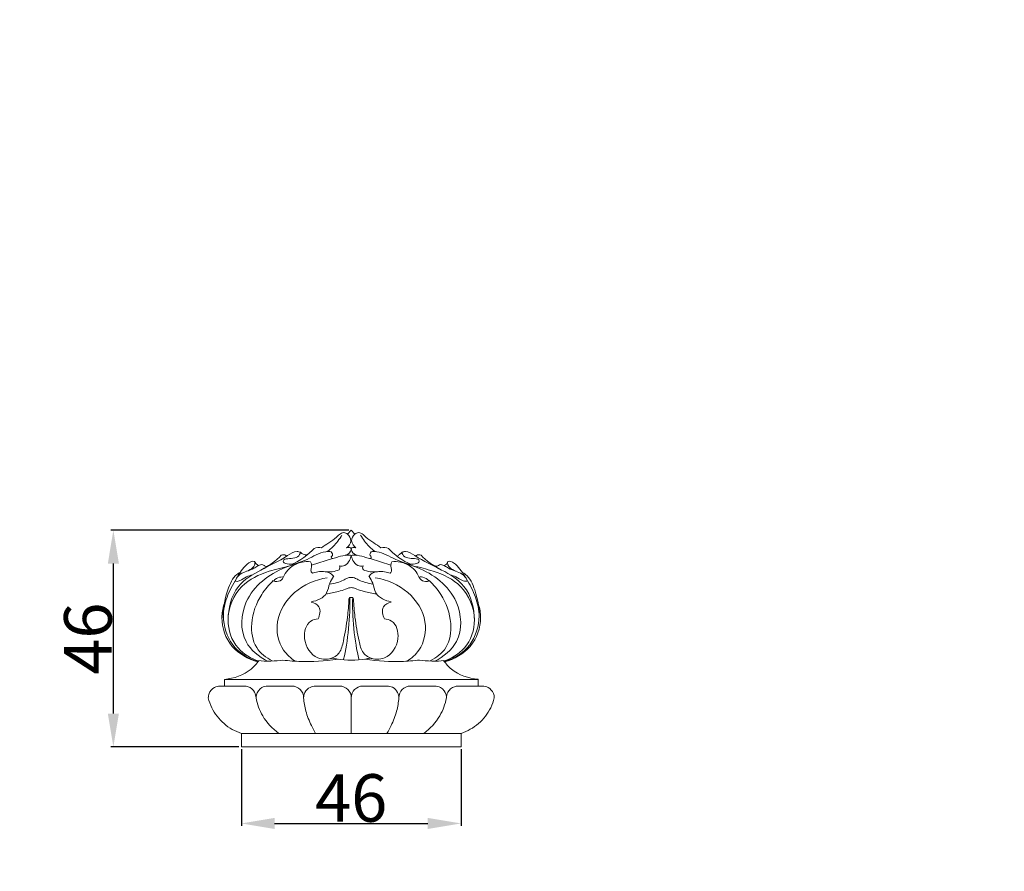
# Model space of a CAD drawing. Units: millimetres. Extents: x -16 to 1537, y -12 to 1333.
# Drawn here: x 1123 to 1330, y 525 to 704 of the extents above; entities that cross this region are included whole.
import ezdxf

# ---------------------------------------------------------------- set-up
doc = ezdxf.new("R2010")
doc.units = ezdxf.units.MM
doc.header["$MEASUREMENT"] = 0
doc.layers.get('0').update_dxf_attribs({"lineweight": 5})
doc.styles.add('Arial', font='arial.ttf')
doc.dimstyles.new('Default', dxfattribs={"dimtxt": 10, "dimasz": 7, "dimexe": 0.5, "dimexo": 0.5, "dimgap": 0.25, "dimtad": 1, "dimtoh": 1, "dimdec": 0, "dimzin": 1, "dimdsep": 46, "dimtxsty": 'Arial', "dimcen": 0.5, "dimazin": 0, "dimtfac": 1, "dimtdec": 4, "dimtix": 1, "dimtmove": 1, "dimatfit": 3, "dimfxl": 1, "dimtolj": 1, "dimtzin": 1, "dimarcsym": 0})

# ---------------------------------------------------------------- blocks, each defined once
blk = doc.blocks.new('*D13')
at = {"color": 0, "lineweight": -2, "transparency": 16777216}
for p, q in [((1169.9, 551.05), (1169.9, 534.96)), ((1216.06, 551.05), (1216.06, 534.96)), ((1176.9, 535.46), (1209.06, 535.46))]:
    blk.add_line(p, q, dxfattribs=at)
at = {"color": 0, "transparency": 16777216}
for points in [[(1176.9, 536.62), (1176.9, 534.29), (1169.9, 535.46)], [(1209.06, 536.62), (1209.06, 534.29), (1216.06, 535.46)]]:
    blk.add_solid(points, dxfattribs=at)
at = {"layer": 'Defpoints', "color": 0, "transparency": 16777216}
for p in [(1169.9, 551.55), (1216.06, 551.55), (1216.06, 535.46)]:
    blk.add_point(p, dxfattribs=at)
at = {"color": 0, "transparency": 16777216, "insert": (1192.98, 540.81), "char_height": 10, "attachment_point": 5, "style": 'Arial'}
blk.add_mtext('\\A1;46', dxfattribs=at)
blk = doc.blocks.new('*D15')
at = {"color": 0, "lineweight": -2, "transparency": 16777216}
for p, q in [((1192.48, 597.08), (1142.52, 597.08)), ((1143.02, 558.55), (1143.02, 590.08)), ((1169.4, 551.55), (1142.52, 551.55))]:
    blk.add_line(p, q, dxfattribs=at)
at = {"color": 0, "transparency": 16777216}
for points in [[(1141.86, 590.08), (1144.19, 590.08), (1143.02, 597.08)], [(1141.86, 558.55), (1144.19, 558.55), (1143.02, 551.55)]]:
    blk.add_solid(points, dxfattribs=at)
at = {"layer": 'Defpoints', "color": 0, "transparency": 16777216}
for p in [(1143.02, 597.08), (1192.98, 597.08), (1169.9, 551.55)]:
    blk.add_point(p, dxfattribs=at)
at = {"color": 0, "transparency": 16777216, "insert": (1137.67, 574.31), "char_height": 10, "attachment_point": 5, "rotation": 90, "style": 'Arial'}
blk.add_mtext('\\A1;46', dxfattribs=at)
blk = doc.blocks.new('L-011_46_46')
at = {"lineweight": 9}
for p, q in [((1192.98, 597.08), (1192.19, 596.26)), ((1192.98, 597.08), (1193.77, 596.26)), ((1189.03, 591.13), (1184.64, 589.71)), ((1196.93, 591.13), (1201.32, 589.72)), ((1192.67, 582.93), (1192.51, 582.61)), ((1192.98, 582.93), (1192.67, 582.93)), ((1192.98, 582.93), (1193.29, 582.93)), ((1193.29, 582.93), (1193.45, 582.61)), ((1166.36, 565.74), (1166.35, 564.32)), ((1166.36, 565.74), (1219.62, 565.74)), ((1219.62, 565.75), (1219.62, 564.33)), ((1170.52, 564.32), (1165.44, 564.32)), ((1180.53, 564.33), (1175.45, 564.33)), ((1190.54, 564.33), (1185.45, 564.33)), ((1195.43, 564.33), (1200.52, 564.33)), ((1205.44, 564.33), (1210.52, 564.33)), ((1215.45, 564.33), (1220.53, 564.33)), ((1192.98, 561.85), (1192.98, 554.39)), ((1192.99, 561.85), (1192.99, 554.39))]:
    blk.add_line(p, q, dxfattribs=at)
for points, knots in [([(1191.42, 596.61), (1191.09, 596.53), (1190.76, 596.41), (1190.49, 596.2), (1190.26, 596.04), (1190.08, 595.82), (1189.88, 595.62), (1189.4, 595.16), (1188.81, 594.82), (1188.25, 594.45), (1187.73, 594.1), (1187.24, 593.72), (1186.73, 593.35)], [0, 0, 0, 0, 1, 1, 1, 2, 2, 2, 3, 3, 3, 4, 4, 4, 4]), ([(1191.04, 596.05), (1190.5, 595.2), (1189.9, 594.37), (1189.2, 593.67), (1188.81, 593.27), (1188.38, 592.91), (1187.94, 592.59)], [0, 0, 0, 0, 1, 1, 1, 2, 2, 2, 2]), ([(1191.42, 596.61), (1191.71, 596.54), (1191.98, 596.43), (1192.21, 596.24), (1192.62, 595.92), (1192.91, 595.37), (1192.89, 594.86), (1192.86, 594.28), (1192.44, 593.75), (1191.99, 593.39)], [0, 0, 0, 0, 1, 1, 1, 2, 2, 2, 3, 3, 3, 3]), ([(1194.53, 596.61), (1194.25, 596.55), (1193.98, 596.43), (1193.75, 596.24), (1193.34, 595.92), (1193.05, 595.37), (1193.07, 594.86), (1193.1, 594.28), (1193.52, 593.75), (1193.97, 593.39)], [0, 0, 0, 0, 1, 1, 1, 2, 2, 2, 3, 3, 3, 3]), ([(1194.53, 596.61), (1194.87, 596.53), (1195.2, 596.41), (1195.47, 596.2), (1195.69, 596.04), (1195.88, 595.82), (1196.08, 595.62), (1196.56, 595.16), (1197.15, 594.82), (1197.71, 594.45), (1198.23, 594.1), (1198.72, 593.72), (1199.23, 593.36)], [0, 0, 0, 0, 1, 1, 1, 2, 2, 2, 3, 3, 3, 4, 4, 4, 4]), ([(1194.92, 596.05), (1195.46, 595.2), (1196.06, 594.37), (1196.76, 593.67), (1197.15, 593.27), (1197.58, 592.91), (1198.02, 592.59)], [0, 0, 0, 0, 1, 1, 1, 2, 2, 2, 2]), ([(1182.31, 592.45), (1182.09, 592.53), (1181.84, 592.59), (1181.61, 592.6), (1180.9, 592.62), (1180.26, 592.16), (1179.62, 591.74), (1177.73, 590.52), (1175.88, 589.7), (1173.99, 588.71), (1172.27, 587.82), (1170.52, 586.78), (1169.32, 585.28), (1167.75, 583.32), (1167.12, 580.57), (1167.13, 578.06)], [0, 0, 0, 0, 1, 1, 1, 2, 2, 2, 3, 3, 3, 4, 4, 4, 5, 5, 5, 5]), ([(1188.77, 592.53), (1188.43, 592.62), (1188.02, 592.61), (1187.62, 592.56), (1186.25, 592.35), (1185.01, 591.55), (1183.72, 590.96), (1182.21, 590.27), (1180.65, 589.86), (1179.12, 589.24), (1175.71, 587.87), (1172.48, 585.45), (1170.94, 582), (1169.77, 579.37), (1169.59, 576.14), (1170.88, 573.68), (1171.84, 571.87), (1173.6, 570.49), (1175.42, 569.57)], [0, 0, 0, 0, 1, 1, 1, 2, 2, 2, 3, 3, 3, 4, 4, 4, 5, 5, 5, 6, 6, 6, 6]), ([(1179.36, 591.59), (1179.33, 591.65), (1179.3, 591.71), (1179.26, 591.76), (1179.05, 592), (1178.6, 591.96), (1178.3, 591.84)], [0, 0, 0, 0, 1, 1, 1, 2, 2, 2, 2]), ([(1182.31, 592.45), (1182.28, 592.29), (1182.23, 592.11), (1182.15, 591.97), (1181.75, 591.21), (1180.58, 591.12), (1179.67, 591.1), (1179.42, 591.1), (1179.2, 591.1), (1179.02, 591.01), (1178.85, 590.92), (1178.73, 590.75), (1178.71, 590.6), (1178.64, 590.02), (1180.14, 589.77), (1181.4, 590.06)], [0, 0, 0, 0, 1, 1, 1, 2, 2, 2, 3, 3, 3, 4, 4, 4, 5, 5, 5, 5]), ([(1192.99, 591.79), (1192.74, 591.82), (1192.49, 591.84), (1192.24, 591.84), (1191.56, 591.83), (1190.87, 591.68), (1190.24, 591.46), (1189.88, 591.34), (1189.54, 591.2), (1189.14, 591.14), (1189.07, 591.13), (1188.99, 591.12), (1188.93, 591.15), (1188.83, 591.2), (1188.76, 591.36), (1188.79, 591.47), (1188.82, 591.61), (1188.96, 591.69), (1189.02, 591.8), (1189.13, 592), (1188.98, 592.3), (1188.77, 592.53)], [0, 0, 0, 0, 1, 1, 1, 2, 2, 2, 3, 3, 3, 4, 4, 4, 5, 5, 5, 6, 6, 6, 7, 7, 7, 7]), ([(1192.99, 591.79), (1192.93, 591.42), (1192.8, 591.07), (1192.61, 590.73), (1192.37, 590.29), (1192.05, 589.87), (1191.61, 589.68), (1191.27, 589.54), (1190.87, 589.52), (1190.5, 589.58)], [0, 0, 0, 0, 1, 1, 1, 2, 2, 2, 3, 3, 3, 3]), ([(1193, 593.23), (1192.98, 593.03), (1192.93, 592.83), (1192.83, 592.65), (1192.62, 592.24), (1192.2, 591.94), (1191.77, 591.79)], [0, 0, 0, 0, 1, 1, 1, 2, 2, 2, 2]), ([(1191.99, 593.39), (1192.18, 593.46), (1192.41, 593.49), (1192.61, 593.44), (1192.76, 593.4), (1192.89, 593.33), (1193, 593.23)], [0, 0, 0, 0, 1, 1, 1, 2, 2, 2, 2]), ([(1193.97, 593.39), (1193.78, 593.46), (1193.55, 593.49), (1193.35, 593.44), (1193.2, 593.4), (1193.07, 593.33), (1192.96, 593.23)], [0, 0, 0, 0, 1, 1, 1, 2, 2, 2, 2]), ([(1192.96, 593.23), (1192.98, 593.03), (1193.04, 592.83), (1193.13, 592.65), (1193.34, 592.24), (1193.76, 591.94), (1194.19, 591.79)], [0, 0, 0, 0, 1, 1, 1, 2, 2, 2, 2]), ([(1192.97, 591.79), (1193.22, 591.82), (1193.47, 591.84), (1193.72, 591.84), (1194.4, 591.83), (1195.09, 591.68), (1195.72, 591.46), (1196.08, 591.34), (1196.42, 591.2), (1196.82, 591.14), (1196.89, 591.13), (1196.97, 591.12), (1197.03, 591.15), (1197.13, 591.2), (1197.2, 591.36), (1197.17, 591.47), (1197.14, 591.61), (1197, 591.69), (1196.94, 591.8), (1196.83, 592), (1196.98, 592.3), (1197.19, 592.53)], [0, 0, 0, 0, 1, 1, 1, 2, 2, 2, 3, 3, 3, 4, 4, 4, 5, 5, 5, 6, 6, 6, 7, 7, 7, 7]), ([(1192.97, 591.79), (1193.03, 591.42), (1193.16, 591.07), (1193.35, 590.73), (1193.59, 590.29), (1193.91, 589.87), (1194.36, 589.68), (1194.69, 589.54), (1195.09, 589.52), (1195.46, 589.58)], [0, 0, 0, 0, 1, 1, 1, 2, 2, 2, 3, 3, 3, 3]), ([(1197.19, 592.53), (1197.53, 592.62), (1197.94, 592.62), (1198.34, 592.56), (1199.71, 592.36), (1200.96, 591.56), (1202.24, 590.97), (1203.75, 590.27), (1205.31, 589.87), (1206.84, 589.25), (1210.25, 587.88), (1213.48, 585.46), (1215.02, 582.01), (1216.19, 579.38), (1216.38, 576.15), (1215.08, 573.69), (1214.13, 571.88), (1212.37, 570.49), (1210.55, 569.58)], [0, 0, 0, 0, 1, 1, 1, 2, 2, 2, 3, 3, 3, 4, 4, 4, 5, 5, 5, 6, 6, 6, 6]), ([(1203.65, 592.46), (1203.87, 592.54), (1204.12, 592.6), (1204.35, 592.61), (1205.06, 592.63), (1205.71, 592.17), (1206.35, 591.75), (1208.23, 590.52), (1210.08, 589.71), (1211.97, 588.72), (1213.69, 587.82), (1215.44, 586.79), (1216.65, 585.29), (1218.21, 583.33), (1218.84, 580.58), (1218.84, 578.07)], [0, 0, 0, 0, 1, 1, 1, 2, 2, 2, 3, 3, 3, 4, 4, 4, 5, 5, 5, 5]), ([(1203.65, 592.46), (1203.68, 592.29), (1203.73, 592.12), (1203.81, 591.97), (1204.21, 591.22), (1205.38, 591.12), (1206.29, 591.11), (1206.54, 591.1), (1206.77, 591.11), (1206.94, 591.02), (1207.11, 590.93), (1207.23, 590.76), (1207.25, 590.6), (1207.32, 590.02), (1205.82, 589.77), (1204.56, 590.07)], [0, 0, 0, 0, 1, 1, 1, 2, 2, 2, 3, 3, 3, 4, 4, 4, 5, 5, 5, 5]), ([(1206.6, 591.59), (1206.63, 591.65), (1206.66, 591.72), (1206.71, 591.77), (1206.91, 592), (1207.36, 591.96), (1207.66, 591.84)], [0, 0, 0, 0, 1, 1, 1, 2, 2, 2, 2]), ([(1172.68, 590.49), (1172.2, 590.65), (1171.82, 590.44), (1171.48, 590.21), (1170.43, 589.47), (1169.77, 588.44), (1169.14, 587.41), (1168.37, 586.14), (1167.65, 584.88), (1167.09, 583.5), (1166.58, 582.23), (1166.2, 580.86), (1166.14, 579.48), (1166.13, 579.03), (1166.14, 578.59), (1166.18, 578.14)], [0, 0, 0, 0, 1, 1, 1, 2, 2, 2, 3, 3, 3, 4, 4, 4, 5, 5, 5, 5]), ([(1180.1, 589.62), (1178.64, 589.26), (1177.17, 588.91), (1175.75, 588.45), (1173.59, 587.76), (1171.55, 586.8), (1170.02, 585.25), (1168.25, 583.46), (1167.13, 580.86), (1167.11, 578.25), (1167.1, 576.09), (1167.83, 573.92), (1169.22, 572.33), (1170.36, 571.02), (1171.94, 570.1), (1173.58, 569.57)], [0, 0, 0, 0, 1, 1, 1, 2, 2, 2, 3, 3, 3, 4, 4, 4, 5, 5, 5, 5]), ([(1172.68, 590.49), (1172.78, 590.2), (1172.74, 589.97), (1172.67, 589.77), (1172.35, 588.91), (1171.22, 588.57), (1170.39, 588.21), (1169.88, 587.99), (1169.48, 587.76), (1169.04, 587.21), (1168.81, 586.92), (1168.57, 586.53), (1168.69, 586.4), (1168.79, 586.28), (1169.14, 586.35), (1169.44, 586.44), (1170.13, 586.65), (1170.49, 587.01), (1170.98, 587.27), (1171.35, 587.46), (1171.8, 587.59), (1172.22, 587.71)], [0, 0, 0, 0, 1, 1, 1, 2, 2, 2, 3, 3, 3, 4, 4, 4, 5, 5, 5, 6, 6, 6, 7, 7, 7, 7]), ([(1174.14, 589.87), (1173.88, 589.81), (1173.61, 589.72), (1173.38, 589.6), (1173.07, 589.45), (1172.81, 589.25), (1172.53, 589.08), (1172.08, 588.81), (1171.57, 588.61), (1170.96, 588.45)], [0, 0, 0, 0, 1, 1, 1, 2, 2, 2, 3, 3, 3, 3]), ([(1175.84, 589.77), (1175.7, 589.68), (1175.55, 589.62), (1175.37, 589.56), (1175.21, 589.51), (1175.04, 589.45), (1174.9, 589.51), (1174.82, 589.54), (1174.75, 589.61), (1174.68, 589.67), (1174.52, 589.79), (1174.33, 589.84), (1174.14, 589.87)], [0, 0, 0, 0, 1, 1, 1, 2, 2, 2, 3, 3, 3, 4, 4, 4, 4]), ([(1184.45, 590.45), (1183.85, 590.52), (1183.24, 590.51), (1182.66, 590.39), (1181.79, 590.21), (1180.97, 589.8), (1180.26, 589.25), (1179.81, 588.9), (1179.41, 588.49), (1179.13, 587.98), (1178.92, 587.61), (1178.78, 587.18), (1178.53, 586.86), (1178.27, 586.54), (1177.89, 586.32), (1177.36, 586.29), (1177.11, 586.28), (1176.83, 586.3), (1176.76, 586.39), (1176.63, 586.54), (1177.17, 586.89), (1177.6, 587.08), (1178.06, 587.28), (1178.38, 587.28), (1178.77, 587.24)], [0, 0, 0, 0, 1, 1, 1, 2, 2, 2, 3, 3, 3, 4, 4, 4, 5, 5, 5, 6, 6, 6, 7, 7, 7, 8, 8, 8, 8]), ([(1189.3, 587.31), (1189.13, 587.57), (1188.91, 587.82), (1188.66, 587.99), (1188.1, 588.37), (1187.35, 588.4), (1186.67, 588.39), (1186.21, 588.39), (1185.78, 588.36), (1185.31, 588.19), (1185.15, 588.12), (1184.97, 588.04), (1184.83, 588.09), (1184.73, 588.13), (1184.64, 588.22), (1184.59, 588.33), (1184.48, 588.56), (1184.54, 588.82), (1184.59, 589.08), (1184.64, 589.34), (1184.67, 589.59), (1184.64, 589.84), (1184.62, 590.06), (1184.55, 590.27), (1184.45, 590.47)], [0, 0, 0, 0, 1, 1, 1, 2, 2, 2, 3, 3, 3, 4, 4, 4, 5, 5, 5, 6, 6, 6, 7, 7, 7, 8, 8, 8, 8]), ([(1190.5, 589.58), (1190.56, 589.47), (1190.59, 589.33), (1190.59, 589.2), (1190.58, 589.04), (1190.51, 588.89), (1190.42, 588.76)], [0, 0, 0, 0, 1, 1, 1, 2, 2, 2, 2]), ([(1195.46, 589.58), (1195.4, 589.47), (1195.37, 589.33), (1195.37, 589.2), (1195.38, 589.04), (1195.45, 588.89), (1195.55, 588.76)], [0, 0, 0, 0, 1, 1, 1, 2, 2, 2, 2]), ([(1196.66, 587.31), (1196.83, 587.57), (1197.05, 587.82), (1197.31, 587.99), (1197.86, 588.37), (1198.61, 588.4), (1199.29, 588.39), (1199.75, 588.39), (1200.18, 588.37), (1200.65, 588.19), (1200.82, 588.13), (1200.99, 588.04), (1201.13, 588.09), (1201.23, 588.13), (1201.32, 588.23), (1201.37, 588.33), (1201.48, 588.56), (1201.42, 588.82), (1201.37, 589.08), (1201.32, 589.34), (1201.29, 589.59), (1201.32, 589.84), (1201.34, 590.06), (1201.41, 590.28), (1201.51, 590.47)], [0, 0, 0, 0, 1, 1, 1, 2, 2, 2, 3, 3, 3, 4, 4, 4, 5, 5, 5, 6, 6, 6, 7, 7, 7, 8, 8, 8, 8]), ([(1201.51, 590.45), (1202.11, 590.52), (1202.72, 590.51), (1203.31, 590.39), (1204.17, 590.21), (1204.99, 589.8), (1205.7, 589.25), (1206.15, 588.9), (1206.56, 588.49), (1206.84, 587.99), (1207.04, 587.61), (1207.18, 587.19), (1207.44, 586.87), (1207.69, 586.54), (1208.07, 586.33), (1208.6, 586.3), (1208.85, 586.28), (1209.13, 586.31), (1209.21, 586.4), (1209.33, 586.55), (1208.79, 586.9), (1208.36, 587.08), (1207.9, 587.28), (1207.58, 587.29), (1207.19, 587.24)], [0, 0, 0, 0, 1, 1, 1, 2, 2, 2, 3, 3, 3, 4, 4, 4, 5, 5, 5, 6, 6, 6, 7, 7, 7, 8, 8, 8, 8]), ([(1205.86, 589.62), (1207.32, 589.27), (1208.8, 588.92), (1210.22, 588.46), (1212.38, 587.76), (1214.41, 586.81), (1215.94, 585.26), (1217.72, 583.46), (1218.83, 580.87), (1218.85, 578.26), (1218.87, 576.1), (1218.14, 573.93), (1216.75, 572.34), (1215.61, 571.03), (1214.02, 570.11), (1212.39, 569.58)], [0, 0, 0, 0, 1, 1, 1, 2, 2, 2, 3, 3, 3, 4, 4, 4, 5, 5, 5, 5]), ([(1210.12, 589.78), (1210.26, 589.68), (1210.42, 589.63), (1210.59, 589.57), (1210.75, 589.51), (1210.93, 589.46), (1211.06, 589.52), (1211.14, 589.55), (1211.21, 589.62), (1211.29, 589.68), (1211.44, 589.8), (1211.63, 589.85), (1211.82, 589.88)], [0, 0, 0, 0, 1, 1, 1, 2, 2, 2, 3, 3, 3, 4, 4, 4, 4]), ([(1211.82, 589.88), (1212.08, 589.82), (1212.35, 589.73), (1212.58, 589.61), (1212.89, 589.46), (1213.15, 589.26), (1213.44, 589.09), (1213.88, 588.82), (1214.39, 588.62), (1215, 588.46)], [0, 0, 0, 0, 1, 1, 1, 2, 2, 2, 3, 3, 3, 3]), ([(1213.28, 590.49), (1213.19, 590.2), (1213.22, 589.98), (1213.29, 589.78), (1213.62, 588.92), (1214.74, 588.58), (1215.57, 588.22), (1216.08, 588), (1216.49, 587.77), (1216.92, 587.22), (1217.15, 586.92), (1217.39, 586.54), (1217.28, 586.41), (1217.18, 586.29), (1216.82, 586.36), (1216.52, 586.45), (1215.83, 586.66), (1215.47, 587.02), (1214.98, 587.28), (1214.61, 587.47), (1214.17, 587.6), (1213.75, 587.72)], [0, 0, 0, 0, 1, 1, 1, 2, 2, 2, 3, 3, 3, 4, 4, 4, 5, 5, 5, 6, 6, 6, 7, 7, 7, 7]), ([(1213.28, 590.49), (1213.76, 590.65), (1214.14, 590.45), (1214.48, 590.22), (1215.53, 589.48), (1216.19, 588.44), (1216.82, 587.41), (1217.6, 586.15), (1218.31, 584.89), (1218.87, 583.51), (1219.38, 582.24), (1219.76, 580.87), (1219.82, 579.49), (1219.84, 579.04), (1219.83, 578.6), (1219.79, 578.15)], [0, 0, 0, 0, 1, 1, 1, 2, 2, 2, 3, 3, 3, 4, 4, 4, 5, 5, 5, 5]), ([(1169.65, 588.22), (1169.41, 588.1), (1169.18, 587.96), (1168.97, 587.8), (1168.02, 587.05), (1167.47, 585.78), (1167.05, 584.52), (1166.34, 582.42), (1165.95, 580.36), (1166.16, 578.25), (1166.36, 576.14), (1167.17, 573.97), (1168.61, 572.38), (1169.86, 571), (1171.59, 570.05), (1173.35, 569.51)], [0, 0, 0, 0, 1, 1, 1, 2, 2, 2, 3, 3, 3, 4, 4, 4, 5, 5, 5, 5]), ([(1189.24, 587.36), (1188.95, 586.91), (1188.66, 586.45), (1188.47, 585.95), (1188.22, 585.27), (1188.15, 584.51), (1187.81, 583.9), (1187.21, 582.85), (1185.82, 582.26), (1184.61, 582.04)], [0, 0, 0, 0, 1, 1, 1, 2, 2, 2, 3, 3, 3, 3]), ([(1196.72, 587.36), (1197.01, 586.91), (1197.3, 586.46), (1197.49, 585.95), (1197.74, 585.27), (1197.81, 584.51), (1198.16, 583.9), (1198.75, 582.86), (1200.14, 582.26), (1201.36, 582.04)], [0, 0, 0, 0, 1, 1, 1, 2, 2, 2, 3, 3, 3, 3]), ([(1216.31, 588.23), (1216.55, 588.11), (1216.78, 587.97), (1216.99, 587.8), (1217.95, 587.06), (1218.49, 585.79), (1218.92, 584.53), (1219.63, 582.43), (1220.01, 580.37), (1219.81, 578.26), (1219.6, 576.15), (1218.79, 573.98), (1217.36, 572.39), (1216.11, 571.01), (1214.38, 570.06), (1212.61, 569.52)], [0, 0, 0, 0, 1, 1, 1, 2, 2, 2, 3, 3, 3, 4, 4, 4, 5, 5, 5, 5]), ([(1176.62, 586.5), (1175.69, 585.64), (1174.87, 584.66), (1174.18, 583.59), (1173.02, 581.76), (1172.25, 579.67), (1172.09, 577.46), (1171.96, 575.7), (1172.2, 573.86), (1173.12, 572.41), (1173.88, 571.2), (1175.1, 570.26), (1176.38, 569.64)], [0, 0, 0, 0, 1, 1, 1, 2, 2, 2, 3, 3, 3, 4, 4, 4, 4]), ([(1187.92, 587.1), (1185.45, 586.68), (1183.03, 585.64), (1181.09, 583.96), (1179.26, 582.37), (1177.86, 580.22), (1177.49, 577.84), (1177.18, 575.79), (1177.63, 573.57), (1178.79, 571.88), (1179.43, 570.95), (1180.29, 570.18), (1181.22, 569.57)], [0, 0, 0, 0, 1, 1, 1, 2, 2, 2, 3, 3, 3, 4, 4, 4, 4]), ([(1192.98, 587.15), (1192.84, 587.15), (1192.7, 587.14), (1192.57, 587.12), (1192.39, 587.09), (1192.22, 587.03), (1192.06, 586.96), (1191.81, 586.85), (1191.58, 586.71), (1191.34, 586.58), (1190.92, 586.37), (1190.48, 586.23), (1190.03, 586.1), (1189.49, 585.95), (1188.95, 585.81), (1188.4, 585.73)], [0, 0, 0, 0, 1, 1, 1, 2, 2, 2, 3, 3, 3, 4, 4, 4, 5, 5, 5, 5]), ([(1192.98, 587.15), (1193.12, 587.15), (1193.26, 587.14), (1193.39, 587.12), (1193.57, 587.09), (1193.74, 587.03), (1193.9, 586.96), (1194.15, 586.85), (1194.38, 586.71), (1194.62, 586.58), (1195.04, 586.38), (1195.48, 586.23), (1195.93, 586.1), (1196.47, 585.95), (1197.01, 585.82), (1197.56, 585.73)], [0, 0, 0, 0, 1, 1, 1, 2, 2, 2, 3, 3, 3, 4, 4, 4, 5, 5, 5, 5]), ([(1198.04, 587.11), (1200.51, 586.69), (1202.93, 585.64), (1204.87, 583.96), (1206.7, 582.38), (1208.1, 580.23), (1208.47, 577.84), (1208.79, 575.79), (1208.34, 573.57), (1207.18, 571.88), (1206.54, 570.95), (1205.68, 570.18), (1204.75, 569.58)], [0, 0, 0, 0, 1, 1, 1, 2, 2, 2, 3, 3, 3, 4, 4, 4, 4]), ([(1209.34, 586.51), (1210.27, 585.65), (1211.1, 584.67), (1211.78, 583.6), (1212.95, 581.77), (1213.71, 579.68), (1213.88, 577.46), (1214.01, 575.7), (1213.76, 573.87), (1212.85, 572.42), (1212.09, 571.21), (1210.87, 570.27), (1209.59, 569.64)], [0, 0, 0, 0, 1, 1, 1, 2, 2, 2, 3, 3, 3, 4, 4, 4, 4]), ([(1192.98, 585.03), (1192.81, 585.02), (1192.64, 585), (1192.48, 584.96), (1192.25, 584.89), (1192.03, 584.78), (1191.81, 584.68), (1191.32, 584.47), (1190.81, 584.35), (1190.29, 584.22), (1189.42, 584.02), (1188.55, 583.82), (1187.67, 583.69)], [0, 0, 0, 0, 1, 1, 1, 2, 2, 2, 3, 3, 3, 4, 4, 4, 4]), ([(1192.98, 585.03), (1193.15, 585.02), (1193.32, 585), (1193.48, 584.96), (1193.71, 584.89), (1193.93, 584.78), (1194.15, 584.68), (1194.64, 584.47), (1195.16, 584.35), (1195.67, 584.22), (1196.54, 584.02), (1197.41, 583.82), (1198.29, 583.69)], [0, 0, 0, 0, 1, 1, 1, 2, 2, 2, 3, 3, 3, 4, 4, 4, 4]), ([(1166.29, 581.59), (1165.95, 580.52), (1165.82, 579.64), (1165.81, 578.74), (1165.8, 576.57), (1166.58, 574.33), (1167.99, 572.67), (1169.37, 571.05), (1171.37, 569.98), (1173.39, 569.43)], [0, 0, 0, 0, 1, 1, 1, 2, 2, 2, 3, 3, 3, 3]), ([(1184.59, 581.98), (1185.21, 581.81), (1185.9, 581.49), (1186.21, 580.96), (1186.62, 580.26), (1186.38, 579.2), (1186.02, 578.45)], [0, 0, 0, 0, 1, 1, 1, 2, 2, 2, 2]), ([(1192.51, 582.61), (1192.45, 581.35), (1192.34, 580.08), (1192.19, 578.83), (1191.98, 577.15), (1191.69, 575.5), (1191.33, 573.78), (1191.15, 572.91), (1190.95, 572.02), (1190.44, 571.33), (1190.02, 570.76), (1189.39, 570.32), (1188.18, 570.01)], [0, 0, 0, 0, 1, 1, 1, 2, 2, 2, 3, 3, 3, 4, 4, 4, 4]), ([(1193.45, 582.61), (1193.51, 581.35), (1193.62, 580.08), (1193.77, 578.83), (1193.98, 577.15), (1194.28, 575.5), (1194.64, 573.78), (1194.82, 572.91), (1195.02, 572.02), (1195.53, 571.33), (1195.95, 570.76), (1196.58, 570.32), (1197.79, 570.01)], [0, 0, 0, 0, 1, 1, 1, 2, 2, 2, 3, 3, 3, 4, 4, 4, 4]), ([(1201.37, 581.98), (1200.75, 581.82), (1200.06, 581.49), (1199.75, 580.96), (1199.34, 580.26), (1199.59, 579.21), (1199.95, 578.45)], [0, 0, 0, 0, 1, 1, 1, 2, 2, 2, 2]), ([(1219.67, 581.6), (1220.01, 580.53), (1220.15, 579.65), (1220.15, 578.75), (1220.17, 576.58), (1219.39, 574.34), (1217.98, 572.68), (1216.59, 571.06), (1214.6, 569.99), (1212.58, 569.43)], [0, 0, 0, 0, 1, 1, 1, 2, 2, 2, 3, 3, 3, 3]), ([(1186.02, 578.45), (1185.49, 578.39), (1184.93, 578.25), (1184.49, 577.96), (1183.43, 577.27), (1183.03, 575.75), (1183.18, 574.34), (1183.37, 572.53), (1184.46, 570.88), (1185.99, 570.28), (1186.98, 569.88), (1188.16, 569.93), (1189.2, 570.18)], [0, 0, 0, 0, 1, 1, 1, 2, 2, 2, 3, 3, 3, 4, 4, 4, 4]), ([(1199.95, 578.45), (1200.48, 578.39), (1201.03, 578.25), (1201.47, 577.96), (1202.53, 577.27), (1202.94, 575.76), (1202.79, 574.34), (1202.6, 572.53), (1201.51, 570.89), (1199.98, 570.28), (1198.99, 569.89), (1197.81, 569.93), (1196.77, 570.18)], [0, 0, 0, 0, 1, 1, 1, 2, 2, 2, 3, 3, 3, 4, 4, 4, 4]), ([(1173.56, 569.65), (1173.1, 569.01), (1172.56, 568.41), (1171.95, 567.9), (1170.4, 566.62), (1168.35, 565.91), (1166.36, 565.74)], [0, 0, 0, 0, 1, 1, 1, 2, 2, 2, 2]), ([(1190.21, 569.97), (1187.19, 569.52), (1184.83, 569.41), (1182.47, 569.49), (1181.18, 569.53), (1179.9, 569.63), (1178.62, 569.79)], [0, 0, 0, 0, 1, 1, 1, 2, 2, 2, 2]), ([(1196.77, 570.18), (1196.51, 570.12), (1196.26, 570.06), (1196, 570.01), (1194.07, 569.66), (1191.9, 569.69), (1190.12, 569.99), (1189.79, 570.04), (1189.47, 570.11), (1189.12, 570.16)], [0, 0, 0, 0, 1, 1, 1, 2, 2, 2, 3, 3, 3, 3]), ([(1195.76, 569.97), (1198.78, 569.52), (1201.14, 569.41), (1203.5, 569.49), (1204.79, 569.53), (1206.07, 569.64), (1207.35, 569.8)], [0, 0, 0, 0, 1, 1, 1, 2, 2, 2, 2]), ([(1212.4, 569.66), (1212.87, 569.01), (1213.41, 568.42), (1214.02, 567.91), (1215.57, 566.63), (1217.62, 565.92), (1219.62, 565.75)], [0, 0, 0, 0, 1, 1, 1, 2, 2, 2, 2]), ([(1165.44, 564.32), (1165.03, 564.31), (1164.61, 564.22), (1164.24, 564.02), (1163.74, 563.75), (1163.33, 563.29), (1163.13, 562.76), (1163.01, 562.47), (1162.96, 562.15), (1162.96, 561.84)], [0, 0, 0, 0, 1, 1, 1, 2, 2, 2, 3, 3, 3, 3]), ([(1172.99, 561.84), (1172.97, 562.24), (1172.88, 562.66), (1172.69, 563.02), (1172.41, 563.56), (1171.9, 563.99), (1171.33, 564.19), (1171.07, 564.28), (1170.8, 564.32), (1170.52, 564.32)], [0, 0, 0, 0, 1, 1, 1, 2, 2, 2, 3, 3, 3, 3]), ([(1175.45, 564.33), (1175.02, 564.31), (1174.59, 564.21), (1174.22, 564), (1173.66, 563.68), (1173.23, 563.1), (1173.07, 562.48), (1173.01, 562.27), (1172.99, 562.05), (1172.99, 561.84)], [0, 0, 0, 0, 1, 1, 1, 2, 2, 2, 3, 3, 3, 3]), ([(1185.45, 564.33), (1185.07, 564.32), (1184.68, 564.23), (1184.34, 564.06), (1183.87, 563.83), (1183.48, 563.43), (1183.25, 562.96), (1183.08, 562.61), (1183, 562.22), (1182.99, 561.84)], [0, 0, 0, 0, 1, 1, 1, 2, 2, 2, 3, 3, 3, 3]), ([(1200.52, 564.33), (1200.9, 564.32), (1201.29, 564.24), (1201.63, 564.07), (1202.1, 563.83), (1202.49, 563.43), (1202.72, 562.96), (1202.89, 562.61), (1202.97, 562.23), (1202.98, 561.85)], [0, 0, 0, 0, 1, 1, 1, 2, 2, 2, 3, 3, 3, 3]), ([(1210.52, 564.33), (1210.95, 564.32), (1211.38, 564.22), (1211.75, 564), (1212.31, 563.68), (1212.74, 563.11), (1212.9, 562.49), (1212.96, 562.28), (1212.98, 562.06), (1212.99, 561.85)], [0, 0, 0, 0, 1, 1, 1, 2, 2, 2, 3, 3, 3, 3]), ([(1212.99, 561.85), (1213, 562.25), (1213.09, 562.66), (1213.28, 563.03), (1213.56, 563.56), (1214.07, 564), (1214.64, 564.19), (1214.9, 564.29), (1215.17, 564.33), (1215.45, 564.33)], [0, 0, 0, 0, 1, 1, 1, 2, 2, 2, 3, 3, 3, 3]), ([(1220.53, 564.33), (1220.94, 564.32), (1221.36, 564.23), (1221.74, 564.03), (1222.23, 563.76), (1222.64, 563.3), (1222.84, 562.78), (1222.96, 562.48), (1223.01, 562.16), (1223.01, 561.85)], [0, 0, 0, 0, 1, 1, 1, 2, 2, 2, 3, 3, 3, 3]), ([(1162.96, 561.84), (1163.13, 561.13), (1163.38, 560.43), (1163.69, 559.77), (1164.31, 558.5), (1165.19, 557.35), (1166.26, 556.43), (1167.33, 555.52), (1168.59, 554.83), (1169.91, 554.38)], [0, 0, 0, 0, 1, 1, 1, 2, 2, 2, 3, 3, 3, 3]), ([(1172.99, 561.84), (1173.25, 560.53), (1173.71, 559.25), (1174.39, 558.08), (1175.23, 556.63), (1176.42, 555.37), (1177.76, 554.38)], [0, 0, 0, 0, 1, 1, 1, 2, 2, 2, 2]), ([(1182.99, 561.84), (1183.06, 560.91), (1183.2, 559.97), (1183.45, 559.06), (1183.73, 558.02), (1184.15, 557.01), (1184.62, 556.03), (1184.89, 555.47), (1185.17, 554.92), (1185.48, 554.39)], [0, 0, 0, 0, 1, 1, 1, 2, 2, 2, 3, 3, 3, 3]), ([(1202.98, 561.85), (1202.92, 560.91), (1202.77, 559.97), (1202.52, 559.07), (1202.24, 558.02), (1201.83, 557.01), (1201.36, 556.04), (1201.09, 555.48), (1200.8, 554.93), (1200.49, 554.39)], [0, 0, 0, 0, 1, 1, 1, 2, 2, 2, 3, 3, 3, 3]), ([(1212.99, 561.85), (1212.72, 560.54), (1212.26, 559.25), (1211.59, 558.09), (1210.74, 556.64), (1209.56, 555.38), (1208.21, 554.39)], [0, 0, 0, 0, 1, 1, 1, 2, 2, 2, 2]), ([(1223.01, 561.85), (1222.84, 561.14), (1222.6, 560.44), (1222.28, 559.78), (1221.67, 558.51), (1220.78, 557.36), (1219.71, 556.44), (1218.64, 555.53), (1217.38, 554.84), (1216.06, 554.39)], [0, 0, 0, 0, 1, 1, 1, 2, 2, 2, 3, 3, 3, 3]), ([(1169.9, 551.55), (1185.29, 551.55), (1200.68, 551.55), (1216.06, 551.55), (1216.06, 552.5), (1216.06, 553.44), (1216.06, 554.39), (1200.68, 554.39), (1185.29, 554.39), (1169.9, 554.39), (1169.9, 553.44), (1169.9, 552.5), (1169.9, 551.55)], [0, 0, 0, 0, 1, 1, 1, 2, 2, 2, 3, 3, 3, 4, 4, 4, 4])]:
    blk.add_open_spline(points, degree=3, knots=knots, dxfattribs=at)
for points in [[(1174.18, 588.81), (1175.44, 589.36), (1177.4, 590.79), (1178.3, 591.84)], [(1180.52, 589.94), (1181.98, 590.5), (1184.17, 592.06), (1185.17, 593.26)], [(1186.73, 593.35), (1186.3, 593.5), (1185.58, 593.45), (1185.17, 593.26)], [(1200.79, 593.26), (1200.38, 593.45), (1199.66, 593.5), (1199.23, 593.36)], [(1200.79, 593.26), (1201.79, 592.06), (1203.98, 590.5), (1205.44, 589.95)], [(1207.66, 591.84), (1208.56, 590.8), (1210.52, 589.36), (1211.78, 588.81)], [(1187.5, 588.35), (1188.31, 588.21), (1189.67, 588.4), (1190.42, 588.76)], [(1195.55, 588.76), (1196.29, 588.4), (1197.65, 588.21), (1198.47, 588.35)], [(1191.39, 570.01), (1192.25, 573.31), (1192.87, 579.52), (1192.67, 582.93)], [(1193.29, 582.93), (1193.09, 579.52), (1193.71, 573.31), (1194.58, 570.01)], [(1173.52, 569.67), (1174.85, 569.5), (1177.31, 569.55), (1178.62, 569.79)], [(1207.35, 569.8), (1208.66, 569.56), (1211.12, 569.5), (1212.45, 569.68)], [(1182.99, 561.84), (1182.99, 563.21), (1181.89, 564.32), (1180.53, 564.33)], [(1192.99, 561.85), (1193, 563.21), (1191.9, 564.32), (1190.54, 564.33)], [(1195.43, 564.33), (1194.07, 564.32), (1192.97, 563.21), (1192.98, 561.85)], [(1205.44, 564.33), (1204.08, 564.32), (1202.98, 563.21), (1202.98, 561.85)]]:
    blk.add_open_spline(points, degree=3, dxfattribs=at)
for points, knots in [([(1182.31, 592.45), (1182.47, 592.27), (1182.89, 591.93), (1183.45, 591.87), (1183.73, 591.9)], [0, 0, 0, 0, 3.375441, 7.501841, 7.501841, 7.501841, 7.501841]), ([(1203.65, 592.46), (1203.49, 592.29), (1203.15, 591.99), (1202.79, 591.72), (1202.61, 591.61)], [0, 0, 0, 0, 3.325017, 6.393127, 6.393127, 6.393127, 6.393127]), ([(1172.68, 590.49), (1172.76, 590.34), (1172.99, 590.02), (1173.3, 589.77), (1173.48, 589.65)], [0, 0, 0, 0, 2.435822, 5.571846, 5.571846, 5.571846, 5.571846]), ([(1213.28, 590.49), (1213.21, 590.3), (1213, 589.96), (1212.68, 589.73), (1212.52, 589.64)], [0, 0, 0, 0, 2.910124, 5.560708, 5.560708, 5.560708, 5.560708])]:
    blk.add_open_spline(points, degree=3, knots=knots)

msp = doc.modelspace()

# ---------------------------------------------------------------- linework, layer by layer
msp.add_open_spline([(0, 0), (760, 0), (1520, 0), (1520, 660), (1520, 1320), (760, 1320), (0, 1320), (0, 660), (0, 0)], degree=2, knots=[0, 0, 0, 1, 1, 2, 2, 3, 3, 4, 4, 4])

# ---------------------------------------------------------------- block references
msp.add_blockref('L-011_46_46', (0, 0))

# ---------------------------------------------------------------- dimensions: what is measured, and where the dimension line sits
dim = msp.add_linear_dim(base=(1143.02, 597.08), p1=(1169.9, 551.55), p2=(1192.98, 597.08), angle=90, dimstyle='Default')
dim.commit()
dim.dimension.update_dxf_attribs({"geometry": '*D15', "text_midpoint": (1137.67, 574.31)})
dim = msp.add_linear_dim(base=(1216.06, 535.46), p1=(1169.9, 551.55), p2=(1216.06, 551.55), dimstyle='Default')
dim.commit()
dim.dimension.update_dxf_attribs({"geometry": '*D13', "text_midpoint": (1192.98, 540.81)})

doc.saveas('drawing.dxf')
